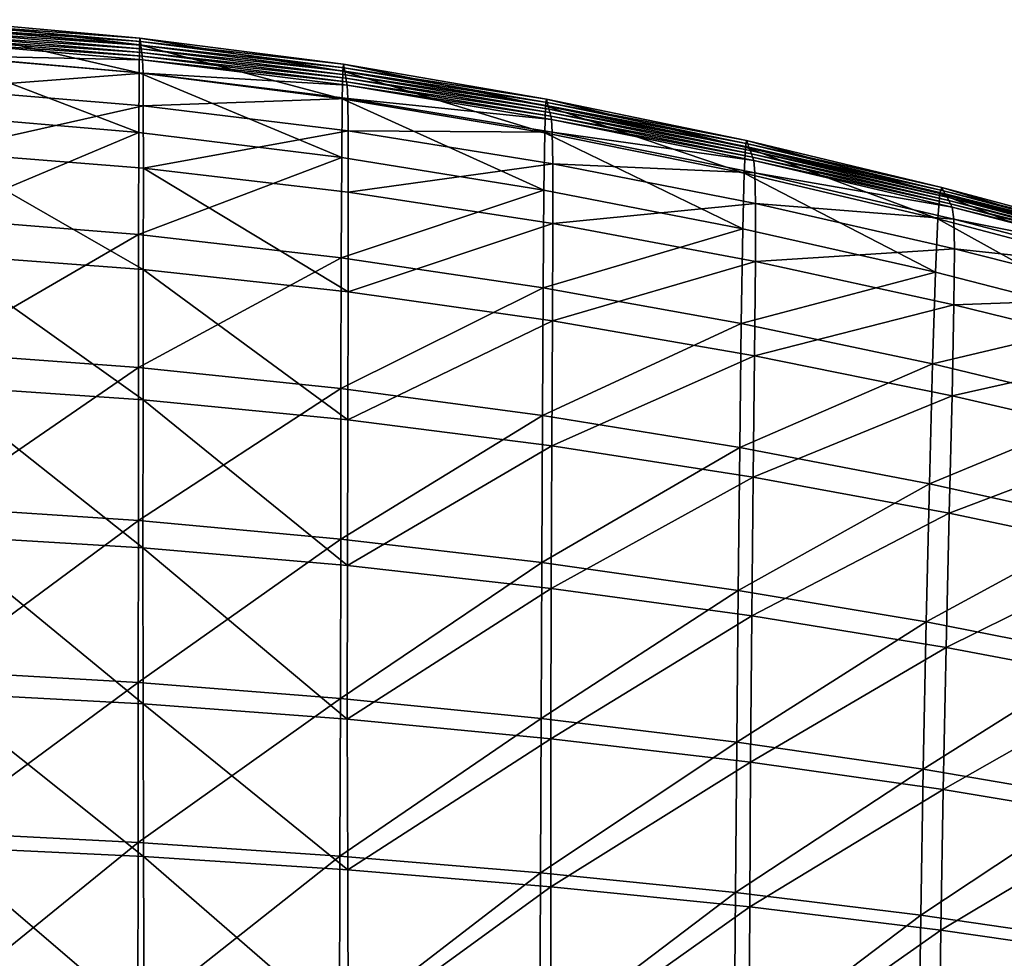
# Model space of a CAD drawing. Units: millimetres. Extents: x 119 to 5950, y 243 to 4815.
# Drawn here: x 621 to 710, y 2999 to 3084 of the extents above; entities that cross this region are included whole.
import ezdxf

# ---------------------------------------------------------------- set-up
doc = ezdxf.new("R2010")
doc.units = ezdxf.units.MM
doc.header["$MEASUREMENT"] = 0
doc.layers.add('3-About-a-chair-Sitz', color=255, linetype='Continuous')
doc.layers.add('Z-Möbel', color=7, linetype='Continuous')

# ---------------------------------------------------------------- blocks, each defined once
blk = doc.blocks.new('AboutAChair-HAY')
at = {"layer": '3-About-a-chair-Sitz'}
for points in [[(134.034, -187.596, 423.717), (150.198, -185.606, 425.917), (150.546, -199.204, 425.115)], [(147.945, -200.67, 442.601), (147.613, -186.642, 443.108), (132.2, -188.491, 442.027)], [(116.829, -189.352, 421.63), (134.034, -187.596, 423.717), (134.22, -201.578, 423.133)], [(150.546, -199.204, 425.115), (134.22, -201.578, 423.133), (134.034, -187.596, 423.717)], [(132.412, -202.95, 441.427), (132.2, -188.491, 442.027), (115.491, -190.12, 441.327)], [(132.2, -188.491, 442.027), (132.412, -202.95, 441.427), (147.945, -200.67, 442.601)], [(98.889, -190.873, 419.811), (116.829, -189.352, 421.63), (116.898, -203.688, 421.32)], [(134.22, -201.578, 423.133), (116.898, -203.688, 421.32), (116.829, -189.352, 421.63)], [(80.522, -192.155, 418.418), (98.889, -190.873, 419.811), (98.882, -205.515, 419.77)], [(115.62, -204.985, 440.597), (115.491, -190.12, 441.327), (97.872, -191.541, 440.83)], [(116.898, -203.688, 421.32), (98.882, -205.515, 419.77), (98.889, -190.873, 419.811)], [(115.491, -190.12, 441.327), (115.62, -204.985, 440.597), (132.412, -202.95, 441.427)], [(97.946, -206.765, 439.951), (97.872, -191.541, 440.83), (79.732, -192.763, 440.357)], [(97.872, -191.541, 440.83), (97.946, -206.765, 439.951), (115.62, -204.985, 440.597)], [(61.974, -208.253, 417.826), (62.036, -193.197, 417.607), (80.522, -192.155, 418.418)], [(80.522, -192.155, 418.418), (80.473, -207.043, 418.575), (61.974, -208.253, 417.826)], [(98.882, -205.515, 419.77), (80.473, -207.043, 418.575), (80.522, -192.155, 418.418)], [(43.407, -209.133, 417.422), (43.46, -193.973, 417.225), (62.036, -193.197, 417.607)], [(62.036, -193.197, 417.607), (61.974, -208.253, 417.826), (43.407, -209.133, 417.422)], [(79.771, -208.281, 439.329), (79.732, -192.763, 440.357), (61.456, -193.799, 439.729)], [(79.732, -192.763, 440.357), (79.771, -208.281, 439.329), (97.946, -206.765, 439.951)], [(61.474, -209.52, 438.572), (61.456, -193.799, 439.729), (43.08, -194.6, 439.093)], [(61.456, -193.799, 439.729), (61.474, -209.52, 438.572), (79.771, -208.281, 439.329)], [(43.08, -194.6, 439.093), (43.086, -210.448, 437.833), (61.474, -209.52, 438.572)], [(134.22, -201.578, 423.133), (150.546, -199.204, 425.115), (150.961, -211.577, 423.957)], [(148.332, -213.487, 441.659), (147.945, -200.67, 442.601), (132.412, -202.95, 441.427)], [(116.898, -203.688, 421.32), (134.22, -201.578, 423.133), (134.421, -214.33, 422.119)], [(150.961, -211.577, 423.957), (134.421, -214.33, 422.119), (134.22, -201.578, 423.133)], [(132.63, -216.184, 440.33), (132.412, -202.95, 441.427), (115.62, -204.985, 440.597)], [(132.412, -202.95, 441.427), (132.63, -216.184, 440.33), (148.332, -213.487, 441.659)], [(98.882, -205.515, 419.77), (116.898, -203.688, 421.32), (116.965, -216.791, 420.515)], [(134.421, -214.33, 422.119), (116.965, -216.791, 420.515), (116.898, -203.688, 421.32)], [(115.735, -218.619, 439.327), (115.62, -204.985, 440.597), (97.946, -206.765, 439.951)], [(115.62, -204.985, 440.597), (115.735, -218.619, 439.327), (132.63, -216.184, 440.33)], [(80.473, -207.043, 418.575), (98.882, -205.515, 419.77), (98.876, -218.928, 419.172)], [(116.965, -216.791, 420.515), (98.876, -218.928, 419.172), (98.882, -205.515, 419.77)], [(98.006, -220.759, 438.505), (97.946, -206.765, 439.951), (79.771, -208.281, 439.329)], [(97.946, -206.765, 439.951), (98.006, -220.759, 438.505), (115.735, -218.619, 439.327)], [(61.927, -222.101, 417.369), (61.974, -208.253, 417.826), (80.473, -207.043, 418.575)], [(80.473, -207.043, 418.575), (80.436, -220.709, 418.115), (61.927, -222.101, 417.369)], [(98.876, -218.928, 419.172), (80.436, -220.709, 418.115), (80.473, -207.043, 418.575)], [(43.366, -223.1, 416.892), (43.407, -209.133, 417.422), (61.974, -208.253, 417.826)], [(61.974, -208.253, 417.826), (61.927, -222.101, 417.369), (43.366, -223.1, 416.892)], [(79.804, -222.569, 437.725), (79.771, -208.281, 439.329), (61.474, -209.52, 438.572)], [(79.771, -208.281, 439.329), (79.804, -222.569, 437.725), (98.006, -220.759, 438.505)], [(61.491, -224.019, 436.844), (61.474, -209.52, 438.572), (43.086, -210.448, 437.833)], [(61.474, -209.52, 438.572), (61.491, -224.019, 436.844), (79.804, -222.569, 437.725)], [(43.086, -210.448, 437.833), (43.093, -225.084, 436.015), (61.491, -224.019, 436.844)], [(134.421, -214.33, 422.119), (150.961, -211.577, 423.957), (151.488, -224.029, 422.476)], [(148.822, -226.369, 440.5), (148.332, -213.487, 441.659), (132.63, -216.184, 440.33)], [(116.965, -216.791, 420.515), (134.421, -214.33, 422.119), (134.691, -227.203, 420.656)], [(151.488, -224.029, 422.476), (134.691, -227.203, 420.656), (134.421, -214.33, 422.119)], [(98.876, -218.928, 419.172), (116.965, -216.791, 420.515), (117.082, -230.061, 419.139)], [(132.892, -229.511, 439.017), (132.63, -216.184, 440.33), (115.735, -218.619, 439.327)], [(134.691, -227.203, 420.656), (117.082, -230.061, 419.139), (116.965, -216.791, 420.515)], [(132.63, -216.184, 440.33), (132.892, -229.511, 439.017), (148.822, -226.369, 440.5)], [(80.436, -220.709, 418.115), (98.876, -218.928, 419.172), (98.914, -232.551, 417.892)], [(115.862, -232.374, 437.86), (115.735, -218.619, 439.327), (98.006, -220.759, 438.505)], [(117.082, -230.061, 419.139), (98.914, -232.551, 417.892), (98.876, -218.928, 419.172)], [(115.735, -218.619, 439.327), (115.862, -232.374, 437.86), (132.892, -229.511, 439.017)], [(61.916, -236.22, 416.084), (61.927, -222.101, 417.369), (80.436, -220.709, 418.115)], [(80.436, -220.709, 418.115), (80.441, -234.621, 416.885), (61.916, -236.22, 416.084)], [(98.065, -234.899, 436.891), (98.006, -220.759, 438.505), (79.804, -222.569, 437.725)], [(98.914, -232.551, 417.892), (80.441, -234.621, 416.885), (80.436, -220.709, 418.115)], [(98.006, -220.759, 438.505), (98.065, -234.899, 436.891), (115.862, -232.374, 437.86)], [(43.352, -237.354, 415.5), (43.366, -223.1, 416.892), (61.927, -222.101, 417.369)], [(61.927, -222.101, 417.369), (61.916, -236.22, 416.084), (43.352, -237.354, 415.5)], [(79.834, -237.03, 435.973), (79.804, -222.569, 437.725), (61.491, -224.019, 436.844)], [(79.804, -222.569, 437.725), (79.834, -237.03, 435.973), (98.065, -234.899, 436.891)], [(61.502, -238.707, 434.969), (61.491, -224.019, 436.844), (43.093, -225.084, 436.015)], [(61.491, -224.019, 436.844), (61.502, -238.707, 434.969), (79.834, -237.03, 435.973)], [(134.691, -227.203, 420.656), (151.488, -224.029, 422.476), (152.041, -235.772, 420.975)], [(43.093, -225.084, 436.015), (43.096, -239.92, 434.041), (61.502, -238.707, 434.969)], [(149.363, -238.472, 439.171), (148.822, -226.369, 440.5), (132.892, -229.511, 439.017)], [(117.082, -230.061, 419.139), (134.691, -227.203, 420.656), (134.978, -239.37, 419.092)], [(152.041, -235.772, 420.975), (134.978, -239.37, 419.092), (134.691, -227.203, 420.656)], [(98.914, -232.551, 417.892), (117.082, -230.061, 419.139), (117.216, -242.629, 417.577)], [(133.177, -242.046, 437.542), (132.892, -229.511, 439.017), (115.862, -232.374, 437.86)], [(134.978, -239.37, 419.092), (117.216, -242.629, 417.577), (117.082, -230.061, 419.139)], [(132.892, -229.511, 439.017), (133.177, -242.046, 437.542), (149.363, -238.472, 439.171)], [(80.441, -234.621, 416.885), (98.914, -232.551, 417.892), (98.973, -245.478, 416.349)], [(115.997, -245.328, 436.255), (115.862, -232.374, 437.86), (98.065, -234.899, 436.891)], [(117.216, -242.629, 417.577), (98.973, -245.478, 416.349), (98.914, -232.551, 417.892)], [(115.862, -232.374, 437.86), (115.997, -245.328, 436.255), (133.177, -242.046, 437.542)], [(61.928, -249.655, 414.437), (61.916, -236.22, 416.084), (80.441, -234.621, 416.885)], [(80.441, -234.621, 416.885), (80.471, -247.844, 415.329), (61.928, -249.655, 414.437)], [(98.973, -245.478, 416.349), (80.471, -247.844, 415.329), (80.441, -234.621, 416.885)], [(98.124, -248.234, 435.165), (98.065, -234.899, 436.891), (79.834, -237.03, 435.973)], [(98.065, -234.899, 436.891), (98.124, -248.234, 435.165), (115.997, -245.328, 436.255)], [(43.355, -250.927, 413.729), (43.352, -237.354, 415.5), (61.916, -236.22, 416.084)], [(61.916, -236.22, 416.084), (61.928, -249.655, 414.437), (43.355, -250.927, 413.729)], [(134.978, -239.37, 419.092), (152.041, -235.772, 420.975), (152.533, -246.02, 419.759)], [(79.862, -250.68, 434.133), (79.834, -237.03, 435.973), (61.502, -238.707, 434.969)], [(79.834, -237.03, 435.973), (79.862, -250.68, 434.133), (98.124, -248.234, 435.165)], [(61.512, -252.581, 433.015), (61.502, -238.707, 434.969), (43.096, -239.92, 434.041)], [(61.502, -238.707, 434.969), (61.512, -252.581, 433.015), (79.862, -250.68, 434.133)], [(149.904, -248.946, 437.719), (149.363, -238.472, 439.171), (133.177, -242.046, 437.542)], [(43.096, -239.92, 434.041), (43.097, -253.939, 431.989), (61.512, -252.581, 433.015)], [(117.216, -242.629, 417.577), (134.978, -239.37, 419.092), (135.233, -250.001, 417.776)], [(152.533, -246.02, 419.759), (135.233, -250.001, 417.776), (134.978, -239.37, 419.092)], [(98.973, -245.478, 416.349), (117.216, -242.629, 417.577), (117.337, -253.628, 416.215)], [(133.463, -252.906, 435.961), (133.177, -242.046, 437.542), (115.997, -245.328, 436.255)], [(135.233, -250.001, 417.776), (117.337, -253.628, 416.215), (117.216, -242.629, 417.577)], [(133.177, -242.046, 437.542), (133.463, -252.906, 435.961), (149.904, -248.946, 437.719)], [(116.133, -256.563, 434.566), (115.997, -245.328, 436.255), (98.124, -248.234, 435.165)], [(115.997, -245.328, 436.255), (116.133, -256.563, 434.566), (133.463, -252.906, 435.961)], [(80.471, -247.844, 415.329), (98.973, -245.478, 416.349), (99.031, -256.807, 414.96)], [(117.337, -253.628, 416.215), (99.031, -256.807, 414.96), (98.973, -245.478, 416.349)], [(135.233, -250.001, 417.776), (152.533, -246.02, 419.759), (152.878, -253.986, 419.134)], [(61.947, -261.45, 412.896), (61.928, -249.655, 414.437), (80.471, -247.844, 415.329)], [(80.471, -247.844, 415.329), (80.505, -259.445, 413.892), (61.947, -261.45, 412.896)], [(99.031, -256.807, 414.96), (80.505, -259.445, 413.892), (80.471, -247.844, 415.329)], [(98.186, -259.808, 433.384), (98.124, -248.234, 435.165), (79.862, -250.68, 434.133)], [(98.124, -248.234, 435.165), (98.186, -259.808, 433.384), (116.133, -256.563, 434.566)], [(43.364, -262.847, 412.065), (43.355, -250.927, 413.729), (61.928, -249.655, 414.437)], [(61.928, -249.655, 414.437), (61.947, -261.45, 412.896), (43.364, -262.847, 412.065)], [(150.393, -256.946, 436.19), (149.904, -248.946, 437.719), (133.463, -252.906, 435.961)], [(79.893, -262.536, 432.263), (79.862, -250.68, 434.133), (61.512, -252.581, 433.015)], [(79.862, -250.68, 434.133), (79.893, -262.536, 432.263), (98.186, -259.808, 433.384)], [(117.337, -253.628, 416.215), (135.233, -250.001, 417.776), (135.406, -258.27, 417.055)], [(152.878, -253.986, 419.134), (135.406, -258.27, 417.055), (135.233, -250.001, 417.776)], [(61.525, -264.637, 431.052), (61.512, -252.581, 433.015), (43.097, -253.939, 431.989)], [(61.512, -252.581, 433.015), (61.525, -264.637, 431.052), (79.893, -262.536, 432.263)], [(133.727, -261.209, 434.328), (133.463, -252.906, 435.961), (116.133, -256.563, 434.566)], [(133.463, -252.906, 435.961), (133.727, -261.209, 434.328), (150.393, -256.946, 436.19)], [(43.097, -253.939, 431.989), (43.1, -266.124, 429.942), (61.525, -264.637, 431.052)], [(99.031, -256.807, 414.96), (117.337, -253.628, 416.215), (117.414, -262.189, 415.439)], [(135.406, -258.27, 417.055), (117.414, -262.189, 415.439), (117.337, -253.628, 416.215)], [(135.406, -258.27, 417.055), (152.878, -253.986, 419.134), (152.991, -258.883, 419.405)], [(80.505, -259.445, 413.892), (99.031, -256.807, 414.96), (99.066, -265.632, 414.141)], [(116.265, -265.158, 432.852), (116.133, -256.563, 434.566), (98.186, -259.808, 433.384)], [(117.414, -262.189, 415.439), (99.066, -265.632, 414.141), (99.031, -256.807, 414.96)], [(116.133, -256.563, 434.566), (116.265, -265.158, 432.852), (133.727, -261.209, 434.328)], [(150.393, -256.946, 436.19), (133.727, -261.209, 434.328), (133.948, -266.07, 432.697)], [(133.948, -266.07, 432.697), (150.779, -261.625, 434.631), (150.393, -256.946, 436.19)], [(117.414, -262.189, 415.439), (135.406, -258.27, 417.055), (135.445, -263.349, 417.276)], [(152.991, -258.883, 419.405), (135.445, -263.349, 417.276), (135.406, -258.27, 417.055)], [(61.959, -270.648, 411.928), (61.947, -261.45, 412.896), (80.505, -259.445, 413.892)], [(80.505, -259.445, 413.892), (80.527, -268.489, 413.019), (61.959, -270.648, 411.928)], [(99.066, -265.632, 414.141), (80.527, -268.489, 413.019), (80.505, -259.445, 413.892)], [(135.445, -263.349, 417.276), (152.991, -258.883, 419.405), (152.93, -261.478, 420.347)], [(98.251, -268.669, 431.603), (98.186, -259.808, 433.384), (79.893, -262.536, 432.263)], [(98.186, -259.808, 433.384), (98.251, -268.669, 431.603), (116.265, -265.158, 432.852)], [(133.727, -261.209, 434.328), (116.265, -265.158, 432.852), (116.387, -270.195, 431.168)], [(116.387, -270.195, 431.168), (133.948, -266.07, 432.697), (133.727, -261.209, 434.328)], [(43.37, -272.146, 410.99), (43.364, -262.847, 412.065), (61.947, -261.45, 412.896)], [(61.947, -261.45, 412.896), (61.959, -270.648, 411.928), (43.37, -272.146, 410.99)], [(99.066, -265.632, 414.141), (117.414, -262.189, 415.439), (117.416, -267.446, 415.632)], [(135.445, -263.349, 417.276), (117.416, -267.446, 415.632), (117.414, -262.189, 415.439)], [(150.779, -261.625, 434.631), (133.948, -266.07, 432.697), (134.136, -268.35, 431.068)], [(134.136, -268.35, 431.068), (151.088, -263.812, 433.048), (150.779, -261.625, 434.631)], [(135.385, -266.035, 418.206), (152.93, -261.478, 420.347), (152.753, -262.541, 421.739)], [(152.93, -261.478, 420.347), (135.385, -266.035, 418.206), (135.445, -263.349, 417.276)], [(79.929, -271.616, 430.421), (79.893, -262.536, 432.263), (61.525, -264.637, 431.052)], [(79.893, -262.536, 432.263), (79.929, -271.616, 430.421), (98.251, -268.669, 431.603)], [(152.282, -263.134, 424.977), (134.938, -267.717, 422.887), (135.098, -267.421, 421.246)], [(134.938, -267.717, 422.887), (152.282, -263.134, 424.977), (152.047, -263.434, 426.599)], [(135.098, -267.421, 421.246), (152.517, -262.837, 423.357), (152.282, -263.134, 424.977)], [(152.517, -262.837, 423.357), (135.098, -267.421, 421.246), (135.258, -267.127, 419.607)], [(135.258, -267.127, 419.607), (152.753, -262.541, 421.739), (152.517, -262.837, 423.357)], [(152.753, -262.541, 421.739), (135.258, -267.127, 419.607), (135.385, -266.035, 418.206)], [(117.416, -267.446, 415.632), (135.445, -263.349, 417.276), (135.385, -266.035, 418.206)], [(151.088, -263.812, 433.048), (134.136, -268.35, 431.068), (134.304, -268.91, 429.438)], [(134.304, -268.91, 429.438), (151.346, -264.339, 431.447), (151.088, -263.812, 433.048)], [(151.579, -264.036, 429.836), (134.461, -268.61, 427.806), (134.62, -268.312, 426.169)], [(134.461, -268.61, 427.806), (151.579, -264.036, 429.836), (151.346, -264.339, 431.447)], [(134.62, -268.312, 426.169), (151.813, -263.734, 428.219), (151.579, -264.036, 429.836)], [(151.813, -263.734, 428.219), (134.62, -268.312, 426.169), (134.779, -268.014, 424.529)], [(134.779, -268.014, 424.529), (152.047, -263.434, 426.599), (151.813, -263.734, 428.219)], [(152.047, -263.434, 426.599), (134.779, -268.014, 424.529), (134.938, -267.717, 422.887)], [(61.542, -273.872, 429.146), (61.525, -264.637, 431.052), (43.1, -266.124, 429.942)], [(61.525, -264.637, 431.052), (61.542, -273.872, 429.146), (79.929, -271.616, 430.421)], [(151.346, -264.339, 431.447), (134.304, -268.91, 429.438), (134.461, -268.61, 427.806)], [(80.527, -268.489, 413.019), (99.066, -265.632, 414.141), (99.056, -271.05, 414.312)], [(116.265, -265.158, 432.852), (98.251, -268.669, 431.603), (98.321, -273.863, 429.88)], [(98.321, -273.863, 429.88), (116.387, -270.195, 431.168), (116.265, -265.158, 432.852)], [(117.416, -267.446, 415.632), (99.056, -271.05, 414.312), (99.066, -265.632, 414.141)], [(43.1, -266.124, 429.942), (43.108, -275.457, 427.978), (61.542, -273.872, 429.146)], [(133.948, -266.07, 432.697), (116.387, -270.195, 431.168), (116.502, -272.562, 429.507)], [(116.502, -272.562, 429.507), (134.136, -268.35, 431.068), (133.948, -266.07, 432.697)], [(117.362, -270.223, 416.554), (135.385, -266.035, 418.206), (135.258, -267.127, 419.607)], [(135.385, -266.035, 418.206), (117.362, -270.223, 416.554), (117.416, -267.446, 415.632)], [(99.056, -271.05, 414.312), (117.416, -267.446, 415.632), (117.362, -270.223, 416.554)], [(117.16, -271.648, 419.613), (135.098, -267.421, 421.246), (134.938, -267.717, 422.887)], [(135.098, -267.421, 421.246), (117.16, -271.648, 419.613), (117.27, -271.349, 417.962)], [(117.27, -271.349, 417.962), (135.258, -267.127, 419.607), (135.098, -267.421, 421.246)], [(135.258, -267.127, 419.607), (117.27, -271.349, 417.962), (117.362, -270.223, 416.554)], [(61.959, -270.648, 411.928), (80.527, -268.489, 413.019), (80.516, -274.041, 413.154)], [(99.056, -271.05, 414.312), (80.516, -274.041, 413.154), (80.527, -268.489, 413.019)], [(134.136, -268.35, 431.068), (116.502, -272.562, 429.507), (116.612, -273.15, 427.859)], [(116.612, -273.15, 427.859), (134.304, -268.91, 429.438), (134.136, -268.35, 431.068)], [(116.83, -272.548, 424.567), (134.62, -268.312, 426.169), (134.461, -268.61, 427.806)], [(134.62, -268.312, 426.169), (116.83, -272.548, 424.567), (116.94, -272.247, 422.917)], [(116.94, -272.247, 422.917), (134.779, -268.014, 424.529), (134.62, -268.312, 426.169)], [(134.779, -268.014, 424.529), (116.94, -272.247, 422.917), (117.05, -271.947, 421.265)], [(134.938, -267.717, 422.887), (117.05, -271.947, 421.265), (117.16, -271.648, 419.613)], [(117.05, -271.947, 421.265), (134.938, -267.717, 422.887), (134.779, -268.014, 424.529)], [(98.251, -268.669, 431.603), (79.929, -271.616, 430.421), (79.974, -276.938, 428.667)], [(79.974, -276.938, 428.667), (98.321, -273.863, 429.88), (98.251, -268.669, 431.603)], [(134.304, -268.91, 429.438), (116.612, -273.15, 427.859), (116.721, -272.849, 426.215)], [(134.461, -268.61, 427.806), (116.721, -272.849, 426.215), (116.83, -272.548, 424.567)], [(116.721, -272.849, 426.215), (134.461, -268.61, 427.806), (134.304, -268.91, 429.438)], [(116.387, -270.195, 431.168), (98.321, -273.863, 429.88), (98.395, -276.306, 428.198)], [(98.395, -276.306, 428.198), (116.502, -272.562, 429.507), (116.387, -270.195, 431.168)], [(99.011, -273.913, 415.224), (117.362, -270.223, 416.554), (117.27, -271.349, 417.962)], [(117.362, -270.223, 416.554), (99.011, -273.913, 415.224), (99.056, -271.05, 414.312)], [(43.37, -272.146, 410.99), (61.959, -270.648, 411.928), (61.95, -276.294, 411.999)], [(80.516, -274.041, 413.154), (61.95, -276.294, 411.999), (61.959, -270.648, 411.928)], [(80.516, -274.041, 413.154), (99.056, -271.05, 414.312), (99.011, -273.913, 415.224)], [(79.929, -271.616, 430.421), (61.542, -273.872, 429.146), (61.57, -279.282, 427.366)], [(61.57, -279.282, 427.366), (79.974, -276.938, 428.667), (79.929, -271.616, 430.421)], [(117.05, -271.947, 421.265), (98.786, -275.687, 419.941), (98.865, -275.379, 418.285)], [(98.786, -275.687, 419.941), (117.05, -271.947, 421.265), (116.94, -272.247, 422.917)], [(98.865, -275.379, 418.285), (117.16, -271.648, 419.613), (117.05, -271.947, 421.265)], [(117.16, -271.648, 419.613), (98.865, -275.379, 418.285), (98.943, -275.072, 416.631)], [(98.943, -275.072, 416.631), (117.27, -271.349, 417.962), (117.16, -271.648, 419.613)], [(117.27, -271.349, 417.962), (98.943, -275.072, 416.631), (99.011, -273.913, 415.224)], [(61.95, -276.294, 411.999), (43.364, -277.852, 410.99), (43.37, -272.146, 410.99)], [(116.502, -272.562, 429.507), (98.395, -276.306, 428.198), (98.471, -276.916, 426.543)], [(98.471, -276.916, 426.543), (116.612, -273.15, 427.859), (116.502, -272.562, 429.507)], [(116.721, -272.849, 426.215), (98.549, -276.609, 424.898), (98.628, -276.301, 423.249)], [(98.549, -276.609, 424.898), (116.721, -272.849, 426.215), (116.612, -273.15, 427.859)], [(98.628, -276.301, 423.249), (116.83, -272.548, 424.567), (116.721, -272.849, 426.215)], [(116.83, -272.548, 424.567), (98.628, -276.301, 423.249), (98.707, -275.994, 421.596)], [(98.707, -275.994, 421.596), (116.94, -272.247, 422.917), (116.83, -272.548, 424.567)], [(116.94, -272.247, 422.917), (98.707, -275.994, 421.596), (98.786, -275.687, 419.941)], [(61.542, -273.872, 429.146), (43.108, -275.457, 427.978), (43.123, -280.921, 426.178)], [(43.123, -280.921, 426.178), (61.57, -279.282, 427.366), (61.542, -273.872, 429.146)], [(98.321, -273.863, 429.88), (79.974, -276.938, 428.667), (80.026, -279.441, 426.977)], [(80.026, -279.441, 426.977), (98.395, -276.306, 428.198), (98.321, -273.863, 429.88)], [(116.612, -273.15, 427.859), (98.471, -276.916, 426.543), (98.549, -276.609, 424.898)], [(61.95, -276.294, 411.999), (80.516, -274.041, 413.154), (80.482, -276.974, 414.046)], [(80.482, -276.974, 414.046), (99.011, -273.913, 415.224), (98.943, -275.072, 416.631)], [(99.011, -273.913, 415.224), (80.482, -276.974, 414.046), (80.516, -274.041, 413.154)], [(98.786, -275.687, 419.941), (80.315, -278.795, 418.746), (80.374, -278.479, 417.093)], [(80.315, -278.795, 418.746), (98.786, -275.687, 419.941), (98.707, -275.994, 421.596)], [(80.374, -278.479, 417.093), (98.865, -275.379, 418.285), (98.786, -275.687, 419.941)], [(98.865, -275.379, 418.285), (80.374, -278.479, 417.093), (80.432, -278.163, 415.443)], [(80.432, -278.163, 415.443), (98.943, -275.072, 416.631), (98.865, -275.379, 418.285)], [(98.943, -275.072, 416.631), (80.432, -278.163, 415.443), (80.482, -276.974, 414.046)], [(43.364, -277.852, 410.99), (61.95, -276.294, 411.999), (61.925, -279.277, 412.852)], [(80.482, -276.974, 414.046), (61.925, -279.277, 412.852), (61.95, -276.294, 411.999)], [(98.395, -276.306, 428.198), (80.026, -279.441, 426.977), (80.082, -280.064, 425.326)], [(80.082, -280.064, 425.326), (98.471, -276.916, 426.543), (98.395, -276.306, 428.198)], [(80.198, -279.43, 422.047), (98.628, -276.301, 423.249), (98.549, -276.609, 424.898)], [(98.628, -276.301, 423.249), (80.198, -279.43, 422.047), (80.257, -279.113, 420.398)], [(80.257, -279.113, 420.398), (98.707, -275.994, 421.596), (98.628, -276.301, 423.249)], [(98.707, -275.994, 421.596), (80.257, -279.113, 420.398), (80.315, -278.795, 418.746)], [(79.974, -276.938, 428.667), (61.57, -279.282, 427.366), (61.604, -281.822, 425.677)], [(61.604, -281.822, 425.677), (80.026, -279.441, 426.977), (79.974, -276.938, 428.667)], [(61.925, -279.277, 412.852), (80.482, -276.974, 414.046), (80.432, -278.163, 415.443)], [(98.471, -276.916, 426.543), (80.082, -280.064, 425.326), (80.14, -279.747, 423.691)], [(98.549, -276.609, 424.898), (80.14, -279.747, 423.691), (80.198, -279.43, 422.047)], [(80.14, -279.747, 423.691), (98.549, -276.609, 424.898), (98.471, -276.916, 426.543)], [(61.925, -279.277, 412.852), (43.348, -280.866, 411.797), (43.364, -277.852, 410.99)], [(61.89, -280.486, 414.227), (80.432, -278.163, 415.443), (80.374, -278.479, 417.093)], [(80.432, -278.163, 415.443), (61.89, -280.486, 414.227), (61.925, -279.277, 412.852)], [(61.767, -281.463, 419.157), (80.257, -279.113, 420.398), (80.198, -279.43, 422.047)], [(80.257, -279.113, 420.398), (61.767, -281.463, 419.157), (61.808, -281.135, 417.512)], [(80.315, -278.795, 418.746), (61.808, -281.135, 417.512), (61.849, -280.809, 415.866)], [(61.808, -281.135, 417.512), (80.315, -278.795, 418.746), (80.257, -279.113, 420.398)], [(61.849, -280.809, 415.866), (80.374, -278.479, 417.093), (80.315, -278.795, 418.746)], [(80.374, -278.479, 417.093), (61.849, -280.809, 415.866), (61.89, -280.486, 414.227)], [(61.57, -279.282, 427.366), (43.123, -280.921, 426.178), (43.144, -283.483, 424.495)], [(43.144, -283.483, 424.495), (61.604, -281.822, 425.677), (61.57, -279.282, 427.366)], [(43.348, -280.866, 411.797), (61.925, -279.277, 412.852), (61.89, -280.486, 414.227)], [(80.026, -279.441, 426.977), (61.604, -281.822, 425.677), (61.643, -282.45, 424.042)], [(61.643, -282.45, 424.042), (80.082, -280.064, 425.326), (80.026, -279.441, 426.977)], [(80.082, -280.064, 425.326), (61.643, -282.45, 424.042), (61.685, -282.122, 422.428)], [(80.14, -279.747, 423.691), (61.685, -282.122, 422.428), (61.726, -281.792, 420.798)], [(61.685, -282.122, 422.428), (80.14, -279.747, 423.691), (80.082, -280.064, 425.326)], [(61.726, -281.792, 420.798), (80.198, -279.43, 422.047), (80.14, -279.747, 423.691)], [(80.198, -279.43, 422.047), (61.726, -281.792, 420.798), (61.767, -281.463, 419.157)], [(43.299, -282.415, 414.773), (61.849, -280.809, 415.866), (61.808, -281.135, 417.512)], [(61.849, -280.809, 415.866), (43.299, -282.415, 414.773), (43.325, -282.087, 413.147)], [(43.325, -282.087, 413.147), (61.89, -280.486, 414.227), (61.849, -280.809, 415.866)], [(61.89, -280.486, 414.227), (43.325, -282.087, 413.147), (43.348, -280.866, 411.797)], [(61.604, -281.822, 425.677), (43.144, -283.483, 424.495), (43.168, -284.11, 422.882)], [(43.168, -284.11, 422.882), (61.643, -282.45, 424.042), (61.604, -281.822, 425.677)], [(43.221, -283.428, 419.677), (61.726, -281.792, 420.798), (61.685, -282.122, 422.428)], [(61.726, -281.792, 420.798), (43.221, -283.428, 419.677), (43.247, -283.087, 418.047)], [(43.247, -283.087, 418.047), (61.767, -281.463, 419.157), (61.726, -281.792, 420.798)], [(61.767, -281.463, 419.157), (43.247, -283.087, 418.047), (43.273, -282.749, 416.409)], [(61.808, -281.135, 417.512), (43.273, -282.749, 416.409), (43.299, -282.415, 414.773)], [(43.273, -282.749, 416.409), (61.808, -281.135, 417.512), (61.767, -281.463, 419.157)], [(61.643, -282.45, 424.042), (43.168, -284.11, 422.882), (43.195, -283.77, 421.292)], [(61.685, -282.122, 422.428), (43.195, -283.77, 421.292), (43.221, -283.428, 419.677)], [(43.195, -283.77, 421.292), (61.685, -282.122, 422.428), (61.643, -282.45, 424.042)]]:
    blk.add_3dface(points, dxfattribs=at)

msp = doc.modelspace()

# ---------------------------------------------------------------- block references
at = {"layer": 'Z-Möbel', "xscale": -1, "rotation": 180}
msp.add_blockref('AboutAChair-HAY', (570, 2800, 40), dxfattribs=at)

doc.saveas('drawing.dxf')
